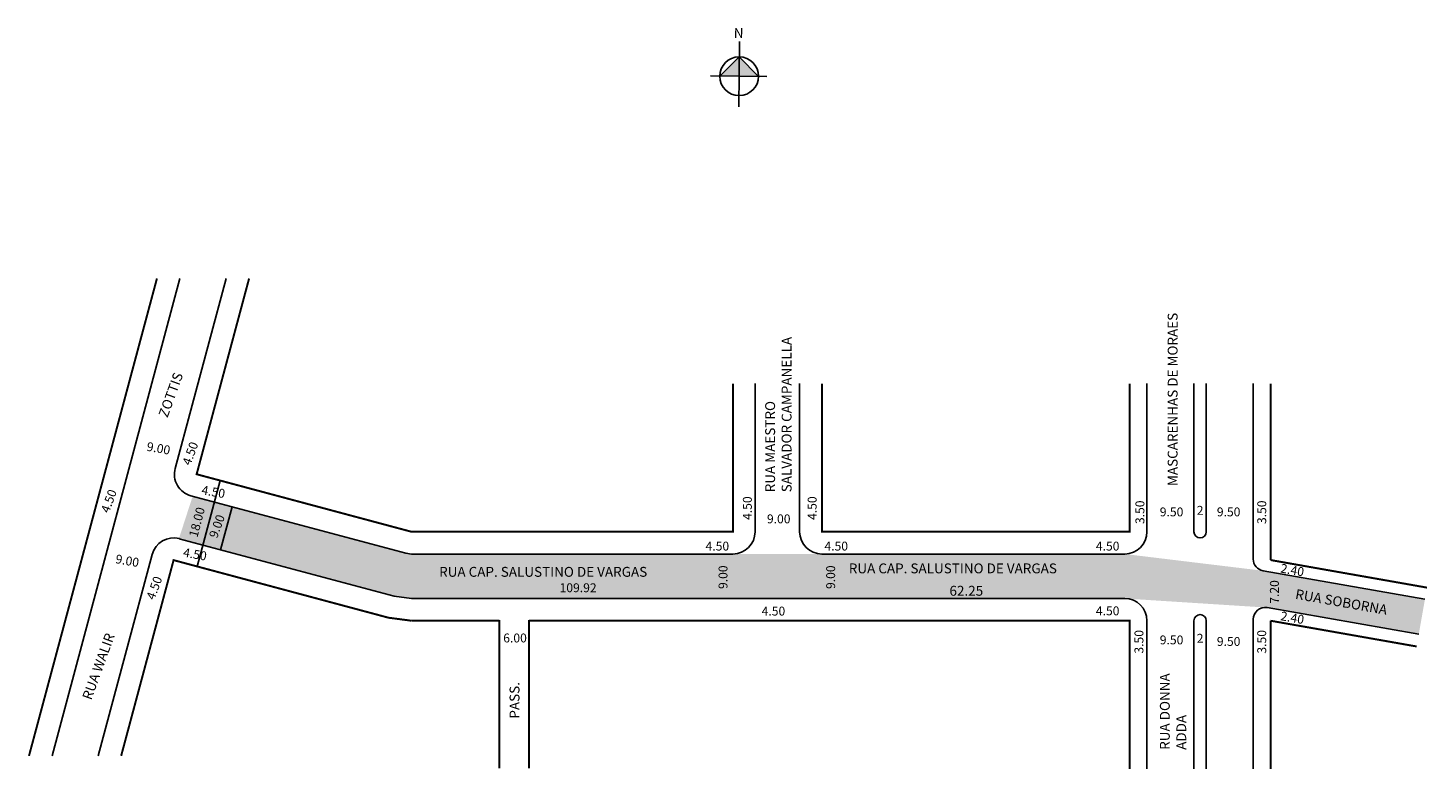
# Model space of a CAD drawing. Extents: x 3 to 286, y 0 to 150.
import ezdxf

# ---------------------------------------------------------------- set-up
doc = ezdxf.new("R2010")
doc.units = 0
doc.header["$MEASUREMENT"] = 0
doc.layers.get('0').update_dxf_attribs({"linetype": 'CONTINUOUS'})
doc.styles.get("Standard").update_dxf_attribs({"font": 'ARIAL.TTF'})

msp = doc.modelspace()

# ---------------------------------------------------------------- hatches: boundary and pattern name
at = {"linetype": 'ByBlock'}
for points in [[(146.67, 144.11), (142.72, 140.22), (146.64, 140.19)], [(150.56, 140.16), (146.64, 140.19), (146.67, 144.11)]]:
    msp.add_hatch(color=7, dxfattribs=at).paths.add_polyline_path(points)
for points in [[(37.74, 54.78), (36.11, 55.22), (33.33, 46.64, -0.004536), (33.41, 46.62), (34.55, 46.32)], [(54.44, 50.31), (44.8, 52.89), (42.23, 44.26), (51.46, 41.79)], [(80.69, 43.52), (80.37, 43.52), (79.21, 43.67), (54.44, 50.31), (51.46, 41.79), (76.88, 34.98), (78.91, 34.71)], [(122.52, 43.52), (80.69, 43.52), (78.91, 34.71), (80.37, 34.52), (122.52, 34.52)], [(252.61, 40.13), (224.62, 43.52), (163.37, 43.52), (145.37, 43.52), (122.52, 43.52), (122.52, 34.52), (163.37, 34.52), (224.62, 34.52, -0.03191), (225.2, 34.48), (252.91, 32.71, -0.055424), (253.44, 32.67), (284.1, 27.27), (285.35, 34.36)]]:
    msp.add_hatch(color=51).paths.add_polyline_path(points)
h = msp.add_hatch(color=51)
h.paths.add_polyline_path([(44.8, 52.89), (39.7, 54.25), (36.86, 45.7), (42.23, 44.26)])
h.paths.add_polyline_path([(39.7, 54.25), (37.74, 54.78), (34.55, 46.32), (36.86, 45.7)])

# ---------------------------------------------------------------- linework, layer by layer
for p, q in [((146.58, 134), (146.7, 147.21)), ((146.67, 144.11), (142.72, 140.22)), ((150.56, 140.16), (146.67, 144.11)), ((152.21, 140.14), (140.86, 140.24))]:
    msp.add_line(p, q, dxfattribs=at)
for p, q in [((7.66, 2.67), (33.54, 99.26)), ((32.56, 60.83), (42.86, 99.26)), ((149.87, 48.02), (149.87, 78.02)), ((158.87, 48.02), (158.87, 78.02)), ((229.12, 48.02), (229.12, 78.02)), ((238.62, 48.02), (238.62, 78.02)), ((241.12, 48.02), (241.12, 78.02)), ((250.62, 48.02), (250.62, 78.02)), ((41.66, 58.39), (37.01, 41)), ((35.74, 55.32), (79.21, 43.67)), ((44.08, 53.08), (41.75, 44.39)), ((33.41, 46.62), (76.88, 34.98)), ((250.62, 48.02), (250.62, 42.5)), ((16.98, 2.67), (27.9, 43.44)), ((79.21, 43.67), (80.37, 43.52)), ((80.37, 43.52), (145.37, 43.52)), ((163.37, 43.52), (224.62, 43.52)), ((252.61, 40.13), (285.35, 34.36)), ((76.88, 34.98), (80.37, 34.52)), ((80.37, 34.52), (163.37, 34.52)), ((163.37, 34.52), (224.62, 34.52)), ((253.44, 32.67), (284.1, 27.27)), ((229.12, 30.02), (229.12, 0.02)), ((238.62, 30.02), (238.62, 0.02)), ((241.12, 30.02), (241.12, 0.02)), ((250.62, 30.31), (250.62, 0.02))]:
    msp.add_line(p, q)
at = {"const_width": 0.4}
for points in [[(3, 2.67), (28.88, 99.26)], [(145.37, 78.02), (145.37, 48.02), (80.37, 48.02), (36.91, 59.66), (47.52, 99.26)], [(163.37, 78.02), (163.37, 48.02), (225.62, 48.02), (225.62, 78.02)], [(254.12, 42.3), (254.12, 48.02), (254.12, 78.02)], [(21.64, 2.67), (32.25, 42.28), (75.72, 30.63)], [(254.12, 42.3), (285.77, 36.72)], [(75.72, 30.63), (80.37, 30.02)], [(80.37, 30.02), (98.13, 30.02)], [(98.13, 30.14), (98.13, 0.14)], [(104.13, 30.14), (104.13, 0.14)], [(104.13, 30.02), (163.37, 30.02), (225.62, 30.02), (225.62, 0.02)], [(254.12, 30.02), (254.12, 0.02)], [(254.12, 30.02), (283.67, 24.81)]]:
    msp.add_lwpolyline(points, dxfattribs=at)
at = {"linetype": 'ByBlock'}
msp.add_circle((146.64, 140.19), 3.92, dxfattribs=at)
for centre, radius, start, end in [((36.91, 59.66), 4.5, 165, 255), ((32.25, 42.28), 4.5, 75, 165), ((145.37, 48.02), 4.5, 270, 360), ((163.37, 48.02), 4.5, 180, 270), ((224.62, 48.02), 4.5, 270, 360), ((239.87, 48.02), 1.25, 180, 0), ((253.02, 42.5), 2.4, 180, 260), ((224.62, 30.02), 4.5, 0, 90), ((239.87, 30.02), 1.25, 360, 180), ((253.02, 30.31), 2.4, 80, 180)]:
    msp.add_arc(centre, radius, start, end)

# ---------------------------------------------------------------- texts
for s, height, rotation, p in [('MASCARENHAS DE MORAES', 2, 90, (235.32, 57.27)), ('SALVADOR CAMPANELLA', 2, 90, (157.24, 56.01)), ('ZOTTIS', 2, 70, (31.01, 70.98)), ('RUA MAESTRO', 2, 90, (153.91, 56.01)), ('9.00', 1.8, 350, (26.7, 64.43)), ('4.50', 1.8, 70, (35.65, 61.31)), ('4.50', 1.8, 350, (37.79, 55.63)), ('4.50', 1.8, 70, (19.18, 51.68)), ('4.50', 1.8, 90, (149.2, 50.41)), ('4.50', 1.8, 90, (162.31, 50.41)), ('3.50', 1.8, 90, (228.6, 49.58)), ('3.50', 1.8, 90, (253.24, 49.58)), ('18.00', 1.8, 75.192, (37.06, 46.77)), ('9.00', 1.8, 70, (41.04, 46.58)), ('9.00', 1.8, 350, (20.39, 41.69)), ('4.50', 1.8, 350, (34.08, 43)), ('9.00', 1.8, 90, (144.28, 36.44)), ('9.00', 1.8, 90, (166.05, 36.44)), ('2.40', 1.8, 350, (256.03, 39.8)), ('4.50', 1.8, 70, (28.37, 34.11)), ('7.20', 1.8, 90, (255.8, 33.46)), ('RUA SOBORNA', 2, 350, (259.01, 34.47)), ('2.40', 1.8, 350, (256.03, 30.15)), ('RUA WALIR', 2, 70, (15.59, 13.84)), ('3.50', 1.8, 90, (228.4, 23.37)), ('3.50', 1.8, 90, (253.24, 23.37)), ('PASS.', 2, 90, (102.21, 10.21)), ('RUA DONNA', 2, 90, (233.74, 3.9)), ('ADDA', 2, 90, (237.07, 3.9))]:
    msp.add_text(s, height=height, rotation=rotation).set_placement(p)
for s, height, p in [('9.00', 1.8, (152.26, 49.73)), ('9.50', 1.8, (231.72, 51.14)), ('2', 1.8, (239.2, 51.45)), ('9.50', 1.8, (243.26, 51.14)), ('4.50', 1.8, (139.85, 44.22)), ('4.50', 1.8, (163.89, 44.22)), ('4.50', 1.8, (218.79, 44.22)), ('RUA CAP. SALUSTINO DE VARGAS', 2, (85.96, 38.91)), ('RUA CAP. SALUSTINO DE VARGAS', 2, (168.82, 39.61)), ('109.92', 1.8, (110.32, 35.79)), ('62.25', 2, (189.18, 35.08)), ('4.50', 1.8, (151.19, 31.07)), ('4.50', 1.8, (218.79, 31.12)), ('6.00', 1.8, (98.93, 25.63)), ('9.50', 1.8, (231.72, 25.24)), ('2', 1.8, (239.2, 25.56)), ('9.50', 1.8, (243.26, 24.93))]:
    msp.add_text(s, height=height).set_placement(p)
at = {"linetype": 'ByBlock', "insert": (147.52, 147.94), "char_height": 2, "width": 10.7304, "attachment_point": 1, "rotation": 179.4982}
msp.add_mtext('{\\fArial|b1|i0|c0|p34;N}', dxfattribs=at)

doc.saveas('drawing.dxf')
